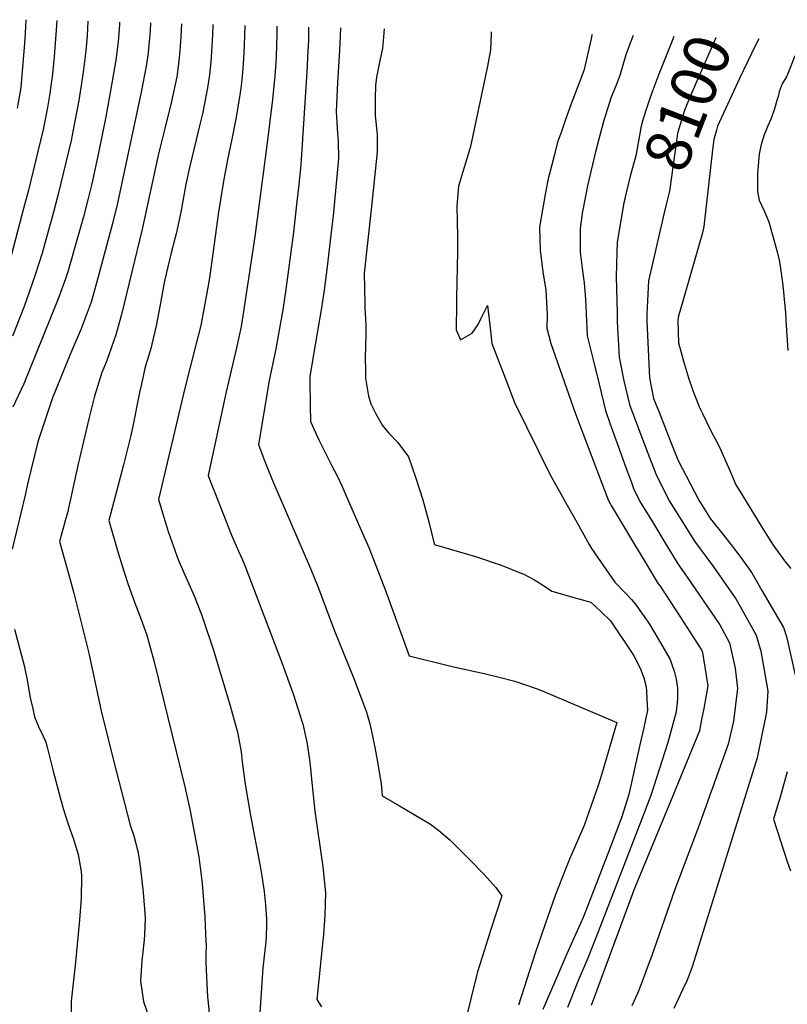
# Model space of a CAD drawing. Units: inches. Extents: x 2561285 to 2566764, y 1513683 to 1519111.
# Drawn here: x 2564383 to 2564869, y 1518418 to 1519042 of the extents above; entities that cross this region are included whole.
import ezdxf
from ezdxf.enums import TextEntityAlignment as Align

# ---------------------------------------------------------------- set-up
doc = ezdxf.new("R2010")
doc.units = ezdxf.units.IN
doc.header["$MEASUREMENT"] = 0
doc.layers.add('tile_2645_30_contour_10ft', color=233, linetype='Continuous')
doc.styles.add('Arial', font='arial.ttf')

msp = doc.modelspace()

# ---------------------------------------------------------------- linework, layer by layer
at = {"layer": 'tile_2645_30_contour_10ft'}
for points, elevation in [([(2564406.78, 1519041), (2564406.62, 1519037.82), (2564405.14, 1519018.04), (2564403.76, 1519005.05), (2564403.32, 1519001.24), (2564402.34, 1518994.86), (2564400.9, 1518985.8), (2564398.75, 1518975.2), (2564398.07, 1518971.92), (2564394.78, 1518958.08), (2564388.6, 1518932.8), (2564385.79, 1518921.93), (2564375.42, 1518882.16)], 8250), ([(2564466.03, 1519039.46), (2564465.81, 1519034.67), (2564465.47, 1519029.59), (2564464.88, 1519023.39), (2564464.58, 1519020.32), (2564463.46, 1519012.09), (2564460.14, 1518995.57), (2564445.26, 1518925.3), (2564442.08, 1518912.45), (2564432.14, 1518875.57), (2564428.49, 1518862.58), (2564422.31, 1518845.71), (2564416.41, 1518832.13), (2564414.28, 1518827.04), (2564403.98, 1518802.07), (2564394.8, 1518774.11), (2564388.24, 1518747.42), (2564386.83, 1518740.48), (2564378.62, 1518706.23)], 8220), ([(2564426.48, 1519040.49), (2564425.93, 1519031.26), (2564425.08, 1519021.68), (2564423.94, 1519011.75), (2564423.56, 1519008.52), (2564422.87, 1519004.11), (2564420.69, 1518990.28), (2564417.22, 1518971.83), (2564415.82, 1518965.05), (2564407.76, 1518930.96), (2564404.77, 1518919.54), (2564401.61, 1518908.13), (2564397.56, 1518893.64), (2564392.98, 1518879.23), (2564386.1, 1518859.95), (2564378.65, 1518841.11)], 8240), ([(2564446.48, 1519039.97), (2564446.41, 1519038.33), (2564445.6, 1519027.4), (2564444.16, 1519015.94), (2564441.08, 1518997.62), (2564437.77, 1518979.94), (2564433.17, 1518957.27), (2564428.93, 1518937.65), (2564426.74, 1518928.37), (2564423.64, 1518916.58), (2564420.35, 1518904.84), (2564413.78, 1518881.82), (2564412.24, 1518877.45), (2564407.7, 1518864.82), (2564393.54, 1518829.62), (2564385.87, 1518810.95), (2564379.07, 1518796.23)], 8230), ([(2564387.14, 1519041.51), (2564386.7, 1519033.06), (2564386.28, 1519026.68), (2564384.12, 1518998.67), (2564381.78, 1518985.47)], 8260), ([(2564485.64, 1519038.95), (2564485.22, 1519030.71), (2564484.58, 1519021.87), (2564483.75, 1519013.53), (2564482.67, 1519005.27), (2564479.27, 1518988.79), (2564475.25, 1518972.52), (2564471.14, 1518956.63), (2564460.8, 1518908.78), (2564447.77, 1518854.76), (2564444.24, 1518841.98), (2564438.16, 1518824.98), (2564435.25, 1518818.02), (2564430.63, 1518803.1), (2564427.02, 1518788.7), (2564421.14, 1518763.71), (2564420.56, 1518761.04), (2564413.53, 1518729.32), (2564412.15, 1518724.21), (2564408.49, 1518711.08), (2564414.32, 1518690.04), (2564417.67, 1518678.26), (2564427.05, 1518640.35), (2564435.14, 1518602.83), (2564444.43, 1518565.83), (2564453.15, 1518531.55), (2564455.55, 1518524.59), (2564458.34, 1518514.11), (2564459.57, 1518505.59), (2564460.71, 1518496.29), (2564461.51, 1518488.83), (2564462.35, 1518478.22), (2564462.71, 1518472.55), (2564462.2, 1518462.05), (2564462, 1518458.8), (2564460.68, 1518445.45), (2564459.78, 1518432.68), (2564461.65, 1518419.78), (2564464.04, 1518413.12)], 8210), ([(2564505.53, 1519038.44), (2564505.28, 1519031.95), (2564504.64, 1519021.39), (2564504.19, 1519014.91), (2564503.37, 1519006.57), (2564502.27, 1518998.33), (2564498.99, 1518981.8), (2564497, 1518973.42), (2564495.1, 1518965.48), (2564490.81, 1518947.99), (2564488.56, 1518937.44), (2564485.23, 1518919.54), (2564482.29, 1518905.89), (2564481.75, 1518903.55), (2564479.02, 1518893.12), (2564475.17, 1518876.95), (2564474.48, 1518873.86), (2564472.67, 1518863.17), (2564469.77, 1518847.57), (2564467, 1518836.01), (2564466.43, 1518833.93), (2564463.21, 1518823.02), (2564462.31, 1518819.73), (2564460.09, 1518809.91), (2564459.12, 1518805.49), (2564454.76, 1518783.15), (2564453.47, 1518777.42), (2564449.02, 1518759.65), (2564439.81, 1518724.37), (2564445.04, 1518706.06), (2564445.65, 1518703.94), (2564448.14, 1518695.58), (2564451.58, 1518685.11), (2564455.88, 1518672.7), (2564460.2, 1518661.64), (2564463.81, 1518651.66), (2564468.5, 1518634.89), (2564487.94, 1518554.91), (2564491.11, 1518540.46), (2564493.95, 1518525.9), (2564496.69, 1518511.3), (2564498.79, 1518494.5), (2564499.09, 1518491.68), (2564500.48, 1518473.31), (2564500.96, 1518462.33), (2564501.27, 1518454.68), (2564501.15, 1518450.01), (2564501.12, 1518444.73), (2564501.59, 1518435.3), (2564502.21, 1518422.75), (2564502.54, 1518418.98), (2564503.42, 1518409.94)], 8200), ([(2564525.77, 1519037.91), (2564525.35, 1519025.19), (2564524.9, 1519016.59), (2564524.27, 1519008.05), (2564523.41, 1518999.6), (2564522.28, 1518991.23), (2564520.09, 1518978.74), (2564517.6, 1518965.81), (2564515.14, 1518953.9), (2564512.68, 1518941.48), (2564512.08, 1518937.99), (2564509.22, 1518919.67), (2564503.55, 1518879.49), (2564502.77, 1518874.19), (2564498.34, 1518850.2), (2564497.88, 1518847.94), (2564494.51, 1518834.69), (2564487.73, 1518808.21), (2564471.13, 1518737.65), (2564473.91, 1518728.55), (2564476.53, 1518720.07), (2564477.58, 1518716.7), (2564482.77, 1518702.08), (2564483.67, 1518699.69), (2564486.9, 1518691.95), (2564493.65, 1518676.74), (2564495.71, 1518671.88), (2564498.34, 1518664.88), (2564499.69, 1518661.11), (2564505.83, 1518642.96), (2564516.39, 1518607.91), (2564521.11, 1518590.31), (2564521.96, 1518585.92), (2564523.43, 1518577.96), (2564524.14, 1518571.51), (2564525.91, 1518557.43), (2564529.41, 1518537.65), (2564535.58, 1518505.58), (2564536.61, 1518499.14), (2564538.07, 1518489.34), (2564538.93, 1518481.09), (2564539.52, 1518471.87), (2564539.5, 1518468), (2564539.31, 1518461.22), (2564539.16, 1518457.6), (2564538.18, 1518450.08), (2564537.22, 1518441.2), (2564535, 1518409.37)], 8190), ([(2564546.08, 1519037.39), (2564546.06, 1519031.83), (2564545.57, 1519018.38), (2564545.34, 1519014.39), (2564544.75, 1519006.01), (2564543.34, 1518990.9), (2564539.77, 1518961.92), (2564532.16, 1518904.11), (2564525.06, 1518856.74), (2564523.4, 1518847.29), (2564520.58, 1518833.7), (2564514.09, 1518805.82), (2564502.63, 1518752.95), (2564504.79, 1518747.24), (2564506.71, 1518742.17), (2564517.31, 1518715.02), (2564521.77, 1518705.01), (2564524.31, 1518699.4), (2564526.4, 1518694.23), (2564549.4, 1518633.77), (2564556.35, 1518614.64), (2564562.61, 1518595.43), (2564563.23, 1518592.6), (2564565.25, 1518583.05), (2564566.8, 1518572.91), (2564567.24, 1518569.41), (2564567.92, 1518560.53), (2564570.17, 1518540.22), (2564575.12, 1518505.01), (2564576.96, 1518488.7), (2564576.45, 1518474.37), (2564575.49, 1518461.97), (2564575.21, 1518458.47), (2564571.42, 1518420.98), (2564574.24, 1518416.33)], 8180), ([(2564566.08, 1519036.87), (2564566, 1519028.34), (2564565.55, 1519018.06), (2564565.18, 1519011.77), (2564561.21, 1518949.62), (2564559.56, 1518933.21), (2564559.03, 1518928.19), (2564556.5, 1518907.05), (2564551.46, 1518869.15), (2564549.83, 1518857.87), (2564545.41, 1518833.15), (2564541.03, 1518811.89), (2564539.45, 1518802.65), (2564534.48, 1518772.48), (2564537.21, 1518765.15), (2564538.52, 1518761.67), (2564543.4, 1518749.64), (2564567.39, 1518694.07), (2564572.07, 1518682.64), (2564582.5, 1518654.45), (2564594.79, 1518624.34), (2564599.72, 1518611.51), (2564602.77, 1518603.09), (2564604.82, 1518595.65), (2564605.81, 1518591.91), (2564607.93, 1518581.73), (2564609.45, 1518573.78), (2564611.66, 1518560.08), (2564612, 1518557.78), (2564612.78, 1518549.93), (2564623.65, 1518543.61), (2564643.27, 1518532.06), (2564648.61, 1518528), (2564655.57, 1518522.17), (2564667.89, 1518509.86), (2564677.2, 1518500.13), (2564684.7, 1518491.92), (2564688.52, 1518486.63), (2564681.58, 1518465.37), (2564677.27, 1518451.97), (2564673.01, 1518438.51), (2564656.79, 1518372.7)], 8170), ([(2564586.31, 1519036.35), (2564585.65, 1519021.72), (2564584.54, 1519001.8), (2564583.86, 1518987.98), (2564583.65, 1518983.41), (2564584.46, 1518969.49), (2564584.97, 1518964.58), (2564585.12, 1518953.63), (2564581.63, 1518917.2), (2564581.15, 1518912.31), (2564577.41, 1518881.54), (2564575.93, 1518870.27), (2564574.39, 1518858.99), (2564569.14, 1518828.3), (2564567.38, 1518817.82), (2564567.04, 1518815.54), (2564567.11, 1518794.51), (2564567.29, 1518789.9), (2564567.42, 1518786.98), (2564572.64, 1518775.42), (2564580.91, 1518758.99), (2564584.19, 1518752.73), (2564587.27, 1518746.33), (2564599.31, 1518718.64), (2564604.19, 1518707.28), (2564608.79, 1518695.82), (2564614.83, 1518680.01), (2564629.72, 1518638.59), (2564657.07, 1518631.85), (2564677.25, 1518627.43), (2564686.79, 1518625.22), (2564696.72, 1518622.57), (2564710.17, 1518618.07), (2564713.64, 1518616.75), (2564761.26, 1518596.4), (2564751.69, 1518564.04), (2564749.41, 1518556.65), (2564740.55, 1518531.27), (2564731.23, 1518509.84), (2564729.08, 1518504.66), (2564722.14, 1518486.96), (2564715.83, 1518468.67), (2564709.63, 1518450.36), (2564698.93, 1518417.55)], 8160), ([(2564614.05, 1519035.63), (2564613.16, 1519025.5), (2564612.88, 1519023.45), (2564610.54, 1519012.5), (2564609.18, 1519005.03), (2564608.5, 1518999.87), (2564608.22, 1518991.87), (2564608.33, 1518980.76), (2564609.54, 1518968.7), (2564609.57, 1518965.56), (2564609.65, 1518957.74), (2564608.38, 1518945.58), (2564607.1, 1518933.41), (2564605.79, 1518921.25), (2564601.31, 1518880.92), (2564601.7, 1518861.82), (2564601.84, 1518859.11), (2564602.39, 1518848.57), (2564602.44, 1518844.14), (2564602.18, 1518832.84), (2564601.98, 1518829.38), (2564602.18, 1518817.26), (2564602.26, 1518814.47), (2564604.06, 1518803.11), (2564605.64, 1518798.23), (2564608.63, 1518791.99), (2564613.01, 1518784.61), (2564614.67, 1518782.36), (2564616.86, 1518779.73), (2564622.55, 1518773.86), (2564629.32, 1518764.68), (2564634.08, 1518751.2), (2564638.38, 1518737.43), (2564642.31, 1518723.44), (2564645.55, 1518709.51), (2564645.83, 1518709.28), (2564646.4, 1518709.07), (2564671.85, 1518701.49), (2564688.75, 1518695.86), (2564700.14, 1518691.32), (2564702.32, 1518690.44), (2564708.71, 1518687.02), (2564714.79, 1518683.22), (2564720.07, 1518679.63), (2564722.49, 1518678.91), (2564732.6, 1518676.09), (2564744.73, 1518672.75), (2564751.18, 1518666.71), (2564757.28, 1518660.85), (2564770.97, 1518640.36), (2564772.31, 1518638.28), (2564776.07, 1518630.78), (2564778.33, 1518624.64), (2564779.73, 1518619.01), (2564779.98, 1518616.46), (2564780.32, 1518611.25), (2564780.6, 1518604.17), (2564779.24, 1518597.38), (2564778.13, 1518592.31), (2564776.33, 1518584.26), (2564768.77, 1518550.95), (2564764.42, 1518536.81), (2564757.17, 1518517.71), (2564744.87, 1518485.34), (2564739.99, 1518473.07), (2564730.55, 1518451.85), (2564729.66, 1518449.89), (2564721.99, 1518432.27), (2564714.45, 1518414.67)], 8150), ([(2564681.75, 1519033.87), (2564681.72, 1519032.28), (2564681.32, 1519022.36), (2564679.41, 1519011.98), (2564668.73, 1518961.27), (2564666.2, 1518952.66), (2564663.78, 1518945.06), (2564660.98, 1518936.03), (2564659.92, 1518923.2), (2564660.35, 1518904.24), (2564660.38, 1518894.71), (2564659.8, 1518865.15), (2564659.68, 1518858.68), (2564659.52, 1518848.41), (2564659.66, 1518845.13), (2564662.33, 1518838.86), (2564669.77, 1518843.05), (2564673.54, 1518848.39), (2564675.44, 1518852.51), (2564679.4, 1518860.58), (2564681.27, 1518844.42), (2564682.14, 1518836.49), (2564692.18, 1518810.22), (2564694.34, 1518804.63), (2564696.58, 1518799.07), (2564718.98, 1518753.21), (2564731.68, 1518730.64), (2564735.83, 1518723.29), (2564743.77, 1518709.24), (2564745.23, 1518706.7), (2564750.89, 1518698.42), (2564760.02, 1518685.38), (2564766.66, 1518678.36), (2564770.43, 1518674.28), (2564772.79, 1518671.68), (2564781, 1518660.01), (2564782.73, 1518657.29), (2564788.99, 1518646.82), (2564794.9, 1518636.25), (2564796.25, 1518632.55), (2564797.48, 1518628.93), (2564798.87, 1518623.81), (2564799.57, 1518618.4), (2564799.75, 1518611.47), (2564798.84, 1518603.12), (2564797.41, 1518597.69), (2564793.54, 1518583.72), (2564782.79, 1518550.17), (2564776.87, 1518534.8), (2564749.44, 1518463.95), (2564742.91, 1518447.3), (2564737.06, 1518433.52), (2564729.93, 1518415.94)], 8140), ([(2564745.64, 1519032.22), (2564745.51, 1519031.81), (2564745.01, 1519029.38), (2564742.05, 1519016.43), (2564740.56, 1519009.96), (2564738.91, 1519005.41), (2564732.31, 1518988.26), (2564728.51, 1518977.58), (2564726.14, 1518970.73), (2564723.79, 1518963.89), (2564721.48, 1518955.29), (2564718.59, 1518943.94), (2564718.1, 1518941.84), (2564716.17, 1518932.08), (2564714.15, 1518921.15), (2564712.21, 1518910.22), (2564712.67, 1518895.27), (2564714.65, 1518880.26), (2564716.41, 1518870.47), (2564717.08, 1518854.57), (2564716.92, 1518846.17), (2564719.51, 1518836.48), (2564735.03, 1518791.95), (2564755.79, 1518737.42), (2564757, 1518735.12), (2564757.71, 1518733.77), (2564763.92, 1518723.25), (2564771.72, 1518710.27), (2564779.54, 1518697.28), (2564787.39, 1518684.3), (2564788.63, 1518682.75), (2564789.57, 1518681.43), (2564794.99, 1518673.14), (2564801.7, 1518662.8), (2564815.1, 1518642.12), (2564815.57, 1518640.82), (2564818.85, 1518619.6), (2564817.53, 1518612.5), (2564816.21, 1518605.41), (2564814.89, 1518598.31), (2564813.58, 1518591.26), (2564813.56, 1518591.21), (2564796.7, 1518550.05), (2564771.88, 1518489.96), (2564771.32, 1518488.52), (2564745.04, 1518417.19)], 8130), ([(2564771.6, 1519031.54), (2564769.7, 1519026.63), (2564766.89, 1519019.34), (2564764.98, 1519012.61), (2564763.18, 1519006.18), (2564760.33, 1518998.97), (2564757.67, 1518992.34), (2564755.05, 1518984.46), (2564753.01, 1518977.75), (2564752.84, 1518977.14), (2564747.82, 1518957.81), (2564745.81, 1518949.87), (2564742.58, 1518936.28), (2564739.85, 1518922.23), (2564739.53, 1518920.25), (2564738.08, 1518909.3), (2564738.11, 1518894.36), (2564739.29, 1518884.08), (2564739.84, 1518879.36), (2564740.58, 1518874.79), (2564741.35, 1518864.62), (2564742.55, 1518841.4), (2564746.19, 1518826.05), (2564749.98, 1518810.61), (2564754.06, 1518794.03), (2564756.86, 1518786.05), (2564762.15, 1518771.38), (2564767, 1518758), (2564770.25, 1518749.13), (2564771.89, 1518744.64), (2564775.83, 1518736.45), (2564783.73, 1518723.46), (2564791.67, 1518710.47), (2564799.95, 1518696.95), (2564805.35, 1518689.2), (2564826.45, 1518658.31), (2564832.52, 1518647.01), (2564836.07, 1518630.92), (2564837.56, 1518618.02), (2564835.11, 1518597.32), (2564831.65, 1518582.76), (2564812.71, 1518529.76), (2564798.04, 1518490.8), (2564783.21, 1518448.32), (2564781.15, 1518442.83), (2564776.59, 1518430.79), (2564774.36, 1518424.89), (2564770.81, 1518416.99)], 8120), ([(2564797.29, 1519030.88), (2564796.6, 1519029.26), (2564787.87, 1519007.11), (2564783.38, 1518995.12), (2564782.06, 1518991.53), (2564780.77, 1518987.87), (2564779.78, 1518984.73), (2564778.47, 1518980.57), (2564777.77, 1518978.01)], 8110), ([(2564823.93, 1519030.19), (2564823.85, 1519030.02), (2564813.9, 1519007.4), (2564807.39, 1518992.35), (2564804.17, 1518983.98), (2564801.74, 1518976.7), (2564799.64, 1518969.37), (2564799.02, 1518964.71), (2564794.58, 1518933), (2564792.49, 1518924.48), (2564791.28, 1518919.22)], 8100), ([(2564851.12, 1519029.48), (2564849.73, 1519026.69), (2564843.69, 1519014.44), (2564838.93, 1519004.17), (2564825.02, 1518974.02), (2564824.27, 1518971.61), (2564822.58, 1518965.56), (2564821.86, 1518959.13), (2564816.26, 1518910.46), (2564815.42, 1518906.55), (2564811.45, 1518892.64), (2564803.45, 1518864.81), (2564800, 1518853.06), (2564799.87, 1518850.79), (2564800.32, 1518836.86), (2564802.55, 1518828.46), (2564803.46, 1518825.3), (2564806.71, 1518814.81), (2564809.19, 1518807.38), (2564810.04, 1518805.11), (2564812.53, 1518798.63), (2564813.46, 1518796.34), (2564815.43, 1518792.11), (2564820.91, 1518780.78), (2564823.73, 1518775.7), (2564826.41, 1518770.3), (2564830.08, 1518762.19), (2564832.75, 1518755.99), (2564836.67, 1518746.9), (2564839.02, 1518742.89), (2564854.72, 1518717.31), (2564860.11, 1518708.7), (2564868.08, 1518698.08), (2564871.33, 1518693.9)], 8090), ([(2564874, 1519018.55), (2564868.89, 1519005.67), (2564865.89, 1519000.85), (2564864.05, 1518995.84), (2564863.33, 1518992.97), (2564862.56, 1518990.36), (2564860.99, 1518985), (2564859.39, 1518980.25), (2564858.7, 1518978.45), (2564856.86, 1518974.38), (2564855.92, 1518972.13), (2564854.52, 1518968.57), (2564852.6, 1518962.57), (2564851.34, 1518956.28), (2564850.23, 1518944.19), (2564850.19, 1518936.78), (2564850.33, 1518932.5), (2564851.33, 1518927.29), (2564854.43, 1518920.5), (2564857.42, 1518913.48), (2564862.83, 1518894.41), (2564864.04, 1518889.22), (2564864.63, 1518885.55), (2564866.22, 1518873.17), (2564867.85, 1518857.9), (2564867.99, 1518856.13), (2564868.31, 1518851.18), (2564869.02, 1518838.27), (2564869.52, 1518832.04)], 8080), ([(2564777.77, 1518978.01), (2564776.46, 1518973.22), (2564776.02, 1518970.47), (2564773.21, 1518955.24), (2564769.77, 1518942.36), (2564766.59, 1518929.31), (2564766.47, 1518928.77)], 8110), ([(2564766.47, 1518928.77), (2564765.72, 1518925.44), (2564763.97, 1518915.64), (2564761.48, 1518900.55), (2564761.15, 1518894.16), (2564760.88, 1518878.93), (2564761.41, 1518855.92), (2564761.55, 1518850.27), (2564762.62, 1518827.83), (2564765.78, 1518812.81), (2564769.21, 1518797.81), (2564775.86, 1518780.29), (2564780.9, 1518767.04), (2564786, 1518753.82), (2564794.43, 1518736.81), (2564802.29, 1518724.12), (2564810.36, 1518711.28), (2564822.44, 1518695.06), (2564836.59, 1518674.87), (2564843.18, 1518663.24), (2564849.5, 1518651.76), (2564852.38, 1518641.66), (2564854.54, 1518629.52), (2564856.76, 1518616.37), (2564856.01, 1518603.24), (2564855.58, 1518600.94), (2564852.86, 1518587.5), (2564850.12, 1518574.07), (2564829.47, 1518507.66), (2564808.84, 1518441.78), (2564805.75, 1518433.4), (2564802.88, 1518427.18), (2564797.41, 1518415.34)], 8110), ([(2564791.28, 1518919.22), (2564781.36, 1518876.05), (2564780.34, 1518854.94), (2564780.33, 1518850.52), (2564781.88, 1518814.81), (2564784.55, 1518801.63), (2564787.97, 1518792.9), (2564795.24, 1518774.41), (2564799.92, 1518762.86), (2564813.16, 1518737.17), (2564820.63, 1518725.43), (2564827.4, 1518716.78), (2564833.6, 1518708.89), (2564839.74, 1518700.99), (2564846.59, 1518691.21), (2564853.12, 1518680.09), (2564859.6, 1518668.9), (2564866.74, 1518656.58), (2564868.3, 1518652.13), (2564868.82, 1518650.1), (2564874.12, 1518626.47)], 8100), ([(2564379.93, 1518655.66), (2564386.16, 1518632.54), (2564388.28, 1518622.12), (2564389.81, 1518613.18), (2564391.56, 1518605.21), (2564392.73, 1518599.97), (2564394.65, 1518595.33), (2564395.73, 1518592.85), (2564396.93, 1518590.47), (2564399.27, 1518585.44), (2564399.92, 1518583.92), (2564400.74, 1518580.74), (2564404.29, 1518566.46), (2564409.08, 1518548.14), (2564409.67, 1518545.96), (2564410.82, 1518541.9), (2564412.64, 1518536.19), (2564413.81, 1518532.71), (2564417.35, 1518522.68), (2564420.36, 1518512.94), (2564422.16, 1518502.14), (2564422.41, 1518499.06), (2564422.16, 1518485), (2564421.15, 1518471.45), (2564418.67, 1518444.64), (2564417.16, 1518431.41), (2564415.9, 1518420.05), (2564415.79, 1518408.66)], 8220), ([(2564869.14, 1518565.13), (2564864.11, 1518547.74), (2564863.3, 1518545.12), (2564860.49, 1518535.15), (2564869.06, 1518508.39), (2564871.09, 1518502.47)], 8100)]:
    msp.add_lwpolyline(points, dxfattribs=dict(at, elevation=elevation))

# ---------------------------------------------------------------- texts
at = {"color": 18, "style": 'Arial'}
msp.add_text('8100', height=28.8, rotation=68.96517, dxfattribs=at).set_placement((2564806.07, 1518988.91), align=Align.MIDDLE_CENTER)

doc.saveas('drawing.dxf')
